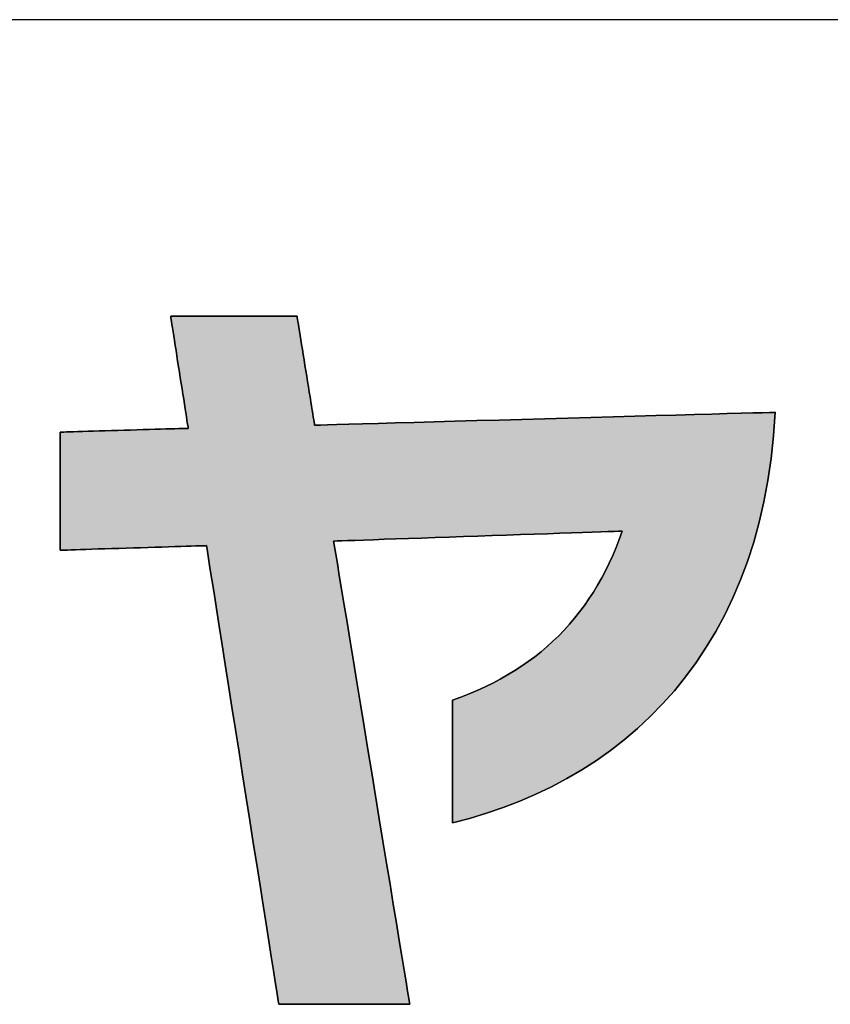
# Model space of a CAD drawing. Extents: x -1 to 427, y -24 to 566.
# Drawn here: x 172 to 181, y 3 to 14 of the extents above; entities that cross this region are included whole.
import ezdxf

# ---------------------------------------------------------------- set-up
doc = ezdxf.new("R2010")
doc.units = 0
doc.header["$LTSCALE"] = 0.5
doc.layers.get('0').update_dxf_attribs({"linetype": 'CONTINUOUS'})
doc.layers.add('1', color=7, linetype='CONTINUOUS')
doc.layers.add('2', color=7, linetype='CONTINUOUS')

# ---------------------------------------------------------------- blocks, each defined once
blk = doc.blocks.new('*G16')
at = {"layer": '1', "color": 7, "linetype": 'CONTINUOUS'}
blk.add_line((396.611, 14.418), (26.611, 14.418), dxfattribs=at)
blk = doc.blocks.new('*G19')
at = {"layer": '2', "color": 7, "linetype": 'CONTINUOUS'}
blk.add_lwpolyline([(176.931, 4.942), (176.931, 4.947), (176.931, 4.96), (176.931, 4.982), (176.931, 5.012), (176.931, 5.049), (176.931, 5.092), (176.931, 5.141), (176.931, 5.196), (176.931, 5.254), (176.931, 5.317), (176.931, 5.383), (176.931, 5.451), (176.931, 5.522), (176.931, 5.593), (176.931, 5.665), (176.931, 5.738), (176.931, 5.809), (176.931, 5.88), (176.931, 5.948), (176.931, 6.014), (176.931, 6.076), (176.931, 6.135), (176.931, 6.189), (176.931, 6.238), (176.931, 6.282), (176.931, 6.319), (176.931, 6.348), (176.931, 6.37), (176.931, 6.384), (176.931, 6.389), (177.031, 6.426), (177.129, 6.465), (177.225, 6.505), (177.318, 6.548), (177.408, 6.593), (177.496, 6.64), (177.582, 6.688), (177.666, 6.739), (177.747, 6.792), (177.826, 6.846), (177.902, 6.903), (177.977, 6.962), (178.049, 7.023), (178.118, 7.086), (178.186, 7.151), (178.251, 7.218), (178.314, 7.287), (178.374, 7.358), (178.433, 7.432), (178.489, 7.508), (178.543, 7.585), (178.595, 7.665), (178.645, 7.747), (178.693, 7.832), (178.739, 7.918), (178.782, 8.007), (178.823, 8.098), (178.863, 8.191), (178.9, 8.287), (178.935, 8.384), (178.924, 8.384), (178.892, 8.383), (178.84, 8.381), (178.77, 8.379), (178.683, 8.376), (178.581, 8.372), (178.465, 8.368), (178.338, 8.364), (178.199, 8.359), (178.052, 8.354), (177.897, 8.349), (177.736, 8.343), (177.571, 8.337), (177.402, 8.332), (177.232, 8.326), (177.062, 8.32), (176.893, 8.314), (176.728, 8.308), (176.567, 8.303), (176.412, 8.298), (176.265, 8.292), (176.126, 8.288), (175.999, 8.283), (175.883, 8.279), (175.781, 8.276), (175.694, 8.273), (175.624, 8.27), (175.572, 8.269), (175.54, 8.268), (175.529, 8.267), (175.532, 8.249), (175.54, 8.198), (175.554, 8.114), (175.573, 8.002), (175.595, 7.862), (175.622, 7.699), (175.653, 7.513), (175.687, 7.309), (175.723, 7.087), (175.762, 6.85), (175.803, 6.602), (175.845, 6.344), (175.889, 6.078), (175.933, 5.808), (175.978, 5.535), (176.023, 5.262), (176.068, 4.992), (176.111, 4.726), (176.154, 4.468), (176.195, 4.219), (176.233, 3.983), (176.27, 3.761), (176.304, 3.556), (176.334, 3.371), (176.361, 3.207), (176.384, 3.068), (176.402, 2.956), (176.416, 2.872), (176.425, 2.82), (176.428, 2.803), (176.423, 2.803), (176.408, 2.803), (176.384, 2.803), (176.352, 2.803), (176.313, 2.803), (176.267, 2.803), (176.214, 2.803), (176.156, 2.803), (176.094, 2.803), (176.027, 2.803), (175.957, 2.803), (175.883, 2.803), (175.808, 2.803), (175.732, 2.803), (175.655, 2.803), (175.578, 2.803), (175.501, 2.803), (175.426, 2.803), (175.353, 2.803), (175.283, 2.803), (175.216, 2.803), (175.153, 2.803), (175.095, 2.803), (175.043, 2.803), (174.996, 2.803), (174.957, 2.803), (174.925, 2.803), (174.901, 2.803), (174.887, 2.803), (174.882, 2.803), (174.879, 2.82), (174.871, 2.872), (174.858, 2.954), (174.84, 3.066), (174.819, 3.203), (174.793, 3.365), (174.764, 3.549), (174.732, 3.752), (174.697, 3.971), (174.66, 4.206), (174.622, 4.452), (174.581, 4.707), (174.54, 4.97), (174.497, 5.238), (174.455, 5.508), (174.412, 5.778), (174.37, 6.046), (174.328, 6.309), (174.288, 6.565), (174.249, 6.811), (174.212, 7.045), (174.178, 7.265), (174.146, 7.467), (174.117, 7.651), (174.091, 7.813), (174.069, 7.951), (174.052, 8.062), (174.039, 8.145), (174.031, 8.196), (174.028, 8.214), (174.022, 8.213), (174.006, 8.213), (173.98, 8.212), (173.944, 8.211), (173.9, 8.21), (173.848, 8.208), (173.79, 8.206), (173.725, 8.204), (173.655, 8.202), (173.581, 8.2), (173.502, 8.197), (173.421, 8.195), (173.337, 8.192), (173.251, 8.189), (173.165, 8.187), (173.079, 8.184), (172.994, 8.181), (172.91, 8.179), (172.828, 8.176), (172.75, 8.174), (172.675, 8.171), (172.605, 8.169), (172.54, 8.167), (172.482, 8.165), (172.43, 8.164), (172.386, 8.162), (172.351, 8.161), (172.324, 8.16), (172.308, 8.16), (172.302, 8.16), (172.302, 8.164), (172.302, 8.177), (172.302, 8.199), (172.302, 8.227), (172.302, 8.263), (172.302, 8.305), (172.302, 8.352), (172.302, 8.404), (172.302, 8.461), (172.302, 8.521), (172.302, 8.584), (172.302, 8.65), (172.302, 8.718), (172.302, 8.787), (172.302, 8.856), (172.302, 8.926), (172.302, 8.995), (172.302, 9.062), (172.302, 9.128), (172.302, 9.192), (172.302, 9.252), (172.302, 9.308), (172.302, 9.361), (172.302, 9.408), (172.302, 9.45), (172.302, 9.485), (172.302, 9.514), (172.302, 9.535), (172.302, 9.548), (172.302, 9.553), (172.307, 9.553), (172.322, 9.553), (172.345, 9.554), (172.376, 9.555), (172.414, 9.556), (172.459, 9.557), (172.511, 9.559), (172.567, 9.561), (172.629, 9.562), (172.694, 9.564), (172.763, 9.566), (172.834, 9.568), (172.907, 9.571), (172.982, 9.573), (173.057, 9.575), (173.133, 9.577), (173.207, 9.58), (173.281, 9.582), (173.352, 9.584), (173.421, 9.586), (173.486, 9.588), (173.547, 9.59), (173.604, 9.591), (173.655, 9.593), (173.7, 9.594), (173.739, 9.595), (173.77, 9.596), (173.793, 9.597), (173.807, 9.597), (173.812, 9.597), (173.812, 9.602), (173.81, 9.614), (173.807, 9.634), (173.802, 9.662), (173.797, 9.695), (173.791, 9.735), (173.784, 9.78), (173.776, 9.829), (173.768, 9.883), (173.759, 9.94), (173.749, 10), (173.74, 10.063), (173.73, 10.127), (173.719, 10.192), (173.709, 10.258), (173.699, 10.324), (173.688, 10.39), (173.678, 10.454), (173.669, 10.516), (173.659, 10.576), (173.65, 10.633), (173.642, 10.687), (173.634, 10.737), (173.627, 10.781), (173.621, 10.821), (173.616, 10.855), (173.611, 10.882), (173.608, 10.902), (173.606, 10.915), (173.606, 10.919), (173.611, 10.919), (173.625, 10.919), (173.647, 10.919), (173.678, 10.919), (173.716, 10.919), (173.761, 10.919), (173.811, 10.919), (173.867, 10.919), (173.928, 10.919), (173.992, 10.919), (174.06, 10.919), (174.131, 10.919), (174.203, 10.919), (174.277, 10.919), (174.352, 10.919), (174.426, 10.919), (174.5, 10.919), (174.572, 10.919), (174.643, 10.919), (174.711, 10.919), (174.775, 10.919), (174.836, 10.919), (174.892, 10.919), (174.942, 10.919), (174.987, 10.919), (175.025, 10.919), (175.056, 10.919), (175.078, 10.919), (175.093, 10.919), (175.097, 10.919), (175.098, 10.915), (175.1, 10.902), (175.103, 10.883), (175.107, 10.856), (175.113, 10.824), (175.119, 10.785), (175.126, 10.742), (175.134, 10.693), (175.142, 10.641), (175.151, 10.586), (175.16, 10.527), (175.17, 10.467), (175.18, 10.404), (175.19, 10.34), (175.201, 10.276), (175.211, 10.212), (175.221, 10.149), (175.231, 10.086), (175.241, 10.025), (175.251, 9.967), (175.26, 9.911), (175.268, 9.859), (175.276, 9.811), (175.283, 9.767), (175.289, 9.729), (175.294, 9.696), (175.298, 9.67), (175.302, 9.65), (175.304, 9.638), (175.304, 9.634), (175.322, 9.634), (175.374, 9.636), (175.456, 9.638), (175.568, 9.641), (175.707, 9.645), (175.87, 9.65), (176.054, 9.655), (176.258, 9.661), (176.479, 9.667), (176.714, 9.673), (176.961, 9.68), (177.218, 9.688), (177.482, 9.695), (177.751, 9.703), (178.023, 9.71), (178.294, 9.718), (178.563, 9.725), (178.828, 9.733), (179.085, 9.74), (179.332, 9.747), (179.567, 9.754), (179.788, 9.76), (179.992, 9.765), (180.176, 9.771), (180.339, 9.775), (180.477, 9.779), (180.589, 9.782), (180.672, 9.785), (180.724, 9.786), (180.741, 9.787), (180.722, 9.51), (180.693, 9.243), (180.655, 8.983), (180.608, 8.732), (180.552, 8.489), (180.487, 8.254), (180.413, 8.028), (180.332, 7.809), (180.242, 7.599), (180.145, 7.396), (180.04, 7.201), (179.928, 7.015), (179.809, 6.836), (179.683, 6.665), (179.551, 6.501), (179.412, 6.346), (179.267, 6.198), (179.116, 6.057), (178.96, 5.924), (178.798, 5.798), (178.631, 5.68), (178.458, 5.57), (178.282, 5.466), (178.1, 5.37), (177.915, 5.281), (177.725, 5.199), (177.532, 5.124), (177.335, 5.056), (177.134, 4.996), (176.931, 4.942)], dxfattribs=at)

msp = doc.modelspace()

# ---------------------------------------------------------------- hatches: boundary and pattern name
at = {"layer": '1', "linetype": 'CONTINUOUS'}
msp.add_hatch(color=7, dxfattribs=at).paths.add_polyline_path([(180.608, 8.732), (180.655, 8.983), (180.693, 9.243), (180.722, 9.51), (180.741, 9.787), (180.724, 9.786), (180.672, 9.785), (180.589, 9.782), (180.477, 9.779), (180.339, 9.775), (180.176, 9.771), (179.992, 9.765), (179.788, 9.76), (179.567, 9.754), (179.332, 9.747), (179.085, 9.74), (178.828, 9.733), (178.563, 9.725), (178.294, 9.718), (178.023, 9.71), (177.751, 9.703), (177.482, 9.695), (177.218, 9.688), (176.961, 9.68), (176.714, 9.673), (176.479, 9.667), (176.258, 9.661), (176.054, 9.655), (175.87, 9.65), (175.707, 9.645), (175.568, 9.641), (175.456, 9.638), (175.374, 9.636), (175.322, 9.634), (175.304, 9.634), (175.304, 9.638), (175.302, 9.65), (175.298, 9.67), (175.294, 9.696), (175.289, 9.729), (175.283, 9.767), (175.276, 9.811), (175.268, 9.859), (175.26, 9.911), (175.251, 9.967), (175.241, 10.025), (175.231, 10.086), (175.221, 10.149), (175.211, 10.212), (175.201, 10.276), (175.19, 10.34), (175.18, 10.404), (175.17, 10.467), (175.16, 10.527), (175.151, 10.586), (175.142, 10.641), (175.134, 10.693), (175.126, 10.742), (175.119, 10.785), (175.113, 10.824), (175.107, 10.856), (175.103, 10.883), (175.1, 10.902), (175.098, 10.915), (175.097, 10.919), (175.093, 10.919), (175.078, 10.919), (175.056, 10.919), (175.025, 10.919), (174.987, 10.919), (174.942, 10.919), (174.892, 10.919), (174.836, 10.919), (174.775, 10.919), (174.711, 10.919), (174.643, 10.919), (174.572, 10.919), (174.5, 10.919), (174.426, 10.919), (174.352, 10.919), (174.277, 10.919), (174.203, 10.919), (174.131, 10.919), (174.06, 10.919), (173.992, 10.919), (173.928, 10.919), (173.867, 10.919), (173.811, 10.919), (173.761, 10.919), (173.716, 10.919), (173.678, 10.919), (173.647, 10.919), (173.625, 10.919), (173.611, 10.919), (173.606, 10.919), (173.606, 10.915), (173.608, 10.902), (173.611, 10.882), (173.616, 10.855), (173.621, 10.821), (173.627, 10.781), (173.634, 10.737), (173.642, 10.687), (173.65, 10.633), (173.659, 10.576), (173.669, 10.516), (173.678, 10.454), (173.688, 10.39), (173.699, 10.324), (173.709, 10.258), (173.719, 10.192), (173.73, 10.127), (173.74, 10.063), (173.749, 10), (173.759, 9.94), (173.768, 9.883), (173.776, 9.829), (173.784, 9.78), (173.791, 9.735), (173.797, 9.695), (173.802, 9.662), (173.807, 9.634), (173.81, 9.614), (173.812, 9.602), (173.812, 9.597), (173.807, 9.597), (173.793, 9.597), (173.77, 9.596), (173.739, 9.595), (173.7, 9.594), (173.655, 9.593), (173.604, 9.591), (173.547, 9.59), (173.486, 9.588), (173.421, 9.586), (173.352, 9.584), (173.281, 9.582), (173.207, 9.58), (173.133, 9.577), (173.057, 9.575), (172.982, 9.573), (172.907, 9.571), (172.834, 9.568), (172.763, 9.566), (172.694, 9.564), (172.629, 9.562), (172.567, 9.561), (172.511, 9.559), (172.459, 9.557), (172.414, 9.556), (172.376, 9.555), (172.345, 9.554), (172.322, 9.553), (172.307, 9.553), (172.302, 9.553), (172.302, 9.548), (172.302, 9.535), (172.302, 9.514), (172.302, 9.485), (172.302, 9.45), (172.302, 9.408), (172.302, 9.361), (172.302, 9.308), (172.302, 9.252), (172.302, 9.192), (172.302, 9.128), (172.302, 9.062), (172.302, 8.995), (172.302, 8.926), (172.302, 8.856), (172.302, 8.787), (172.302, 8.718), (172.302, 8.65), (172.302, 8.584), (172.302, 8.521), (172.302, 8.461), (172.302, 8.404), (172.302, 8.352), (172.302, 8.305), (172.302, 8.263), (172.302, 8.227), (172.302, 8.199), (172.302, 8.177), (172.302, 8.164), (172.302, 8.16), (172.308, 8.16), (172.324, 8.16), (172.351, 8.161), (172.386, 8.162), (172.43, 8.164), (172.482, 8.165), (172.54, 8.167), (172.605, 8.169), (172.675, 8.171), (172.75, 8.174), (172.828, 8.176), (172.91, 8.179), (172.994, 8.181), (173.079, 8.184), (173.165, 8.187), (173.251, 8.189), (173.337, 8.192), (173.421, 8.195), (173.502, 8.197), (173.581, 8.2), (173.655, 8.202), (173.725, 8.204), (173.79, 8.206), (173.848, 8.208), (173.9, 8.21), (173.944, 8.211), (173.98, 8.212), (174.006, 8.213), (174.022, 8.213), (174.028, 8.214), (174.031, 8.196), (174.039, 8.145), (174.052, 8.062), (174.069, 7.951), (174.091, 7.813), (174.117, 7.651), (174.146, 7.467), (174.178, 7.265), (174.212, 7.045), (174.249, 6.811), (174.288, 6.565), (174.328, 6.309), (174.37, 6.046), (174.412, 5.778), (174.455, 5.508), (174.497, 5.238), (174.54, 4.97), (174.581, 4.707), (174.622, 4.452), (174.66, 4.206), (174.697, 3.971), (174.732, 3.752), (174.764, 3.549), (174.793, 3.365), (174.819, 3.203), (174.84, 3.066), (174.858, 2.954), (174.871, 2.872), (174.879, 2.82), (174.882, 2.803), (174.887, 2.803), (174.901, 2.803), (174.925, 2.803), (174.957, 2.803), (174.996, 2.803), (175.043, 2.803), (175.095, 2.803), (175.153, 2.803), (175.216, 2.803), (175.283, 2.803), (175.353, 2.803), (175.426, 2.803), (175.501, 2.803), (175.578, 2.803), (175.655, 2.803), (175.732, 2.803), (175.808, 2.803), (175.883, 2.803), (175.957, 2.803), (176.027, 2.803), (176.094, 2.803), (176.156, 2.803), (176.214, 2.803), (176.267, 2.803), (176.313, 2.803), (176.352, 2.803), (176.384, 2.803), (176.408, 2.803), (176.423, 2.803), (176.428, 2.803), (176.425, 2.82), (176.416, 2.872), (176.402, 2.956), (176.384, 3.068), (176.361, 3.207), (176.334, 3.371), (176.304, 3.556), (176.27, 3.761), (176.233, 3.983), (176.195, 4.219), (176.154, 4.468), (176.111, 4.726), (176.068, 4.992), (176.023, 5.262), (175.978, 5.535), (175.933, 5.808), (175.889, 6.078), (175.845, 6.344), (175.803, 6.602), (175.762, 6.85), (175.723, 7.087), (175.687, 7.309), (175.653, 7.513), (175.622, 7.699), (175.595, 7.862), (175.573, 8.002), (175.554, 8.114), (175.54, 8.198), (175.532, 8.249), (175.529, 8.267), (175.54, 8.268), (175.572, 8.269), (175.624, 8.27), (175.694, 8.273), (175.781, 8.276), (175.883, 8.279), (175.999, 8.283), (176.126, 8.288), (176.265, 8.292), (176.412, 8.298), (176.567, 8.303), (176.728, 8.308), (176.893, 8.314), (177.062, 8.32), (177.232, 8.326), (177.402, 8.332), (177.571, 8.337), (177.736, 8.343), (177.897, 8.349), (178.052, 8.354), (178.199, 8.359), (178.338, 8.364), (178.465, 8.368), (178.581, 8.372), (178.683, 8.376), (178.77, 8.379), (178.84, 8.381), (178.892, 8.383), (178.924, 8.384), (178.935, 8.384), (178.9, 8.287), (178.863, 8.191), (178.823, 8.098), (178.782, 8.007), (178.739, 7.918), (178.693, 7.832), (178.645, 7.747), (178.595, 7.665), (178.543, 7.585), (178.489, 7.508), (178.433, 7.432), (178.374, 7.358), (178.314, 7.287), (178.251, 7.218), (178.186, 7.151), (178.118, 7.086), (178.049, 7.023), (177.977, 6.962), (177.902, 6.903), (177.826, 6.846), (177.747, 6.792), (177.666, 6.739), (177.582, 6.688), (177.496, 6.64), (177.408, 6.593), (177.318, 6.548), (177.225, 6.505), (177.129, 6.465), (177.031, 6.426), (176.931, 6.389), (176.931, 6.384), (176.931, 6.37), (176.931, 6.348), (176.931, 6.319), (176.931, 6.282), (176.931, 6.238), (176.931, 6.189), (176.931, 6.135), (176.931, 6.076), (176.931, 6.014), (176.931, 5.948), (176.931, 5.88), (176.931, 5.809), (176.931, 5.738), (176.931, 5.665), (176.931, 5.593), (176.931, 5.522), (176.931, 5.451), (176.931, 5.383), (176.931, 5.317), (176.931, 5.254), (176.931, 5.196), (176.931, 5.141), (176.931, 5.092), (176.931, 5.049), (176.931, 5.012), (176.931, 4.982), (176.931, 4.96), (176.931, 4.947), (176.931, 4.942), (177.134, 4.996), (177.335, 5.056), (177.532, 5.124), (177.725, 5.199), (177.915, 5.281), (178.1, 5.37), (178.282, 5.466), (178.458, 5.57), (178.631, 5.68), (178.798, 5.798), (178.96, 5.924), (179.116, 6.057), (179.267, 6.198), (179.412, 6.346), (179.551, 6.501), (179.683, 6.665), (179.809, 6.836), (179.928, 7.015), (180.04, 7.201), (180.145, 7.396), (180.242, 7.599), (180.332, 7.809), (180.413, 8.028), (180.487, 8.254), (180.552, 8.489)], flags=0)

# ---------------------------------------------------------------- linework, layer by layer
at = {"layer": '1', "color": 7, "linetype": 'CONTINUOUS'}
for p, q in [((173.611, 10.919), (173.606, 10.919)), ((173.606, 10.919), (173.606, 10.915)), ((173.625, 10.919), (173.611, 10.919)), ((173.647, 10.919), (173.625, 10.919)), ((173.678, 10.919), (173.647, 10.919)), ((173.716, 10.919), (173.678, 10.919)), ((173.761, 10.919), (173.716, 10.919)), ((173.811, 10.919), (173.761, 10.919)), ((173.867, 10.919), (173.811, 10.919)), ((173.928, 10.919), (173.867, 10.919)), ((173.992, 10.919), (173.928, 10.919)), ((174.06, 10.919), (173.992, 10.919)), ((174.131, 10.919), (174.06, 10.919)), ((174.203, 10.919), (174.131, 10.919)), ((174.277, 10.919), (174.203, 10.919)), ((174.352, 10.919), (174.277, 10.919)), ((174.426, 10.919), (174.352, 10.919)), ((174.5, 10.919), (174.426, 10.919)), ((174.572, 10.919), (174.5, 10.919)), ((174.643, 10.919), (174.572, 10.919)), ((174.711, 10.919), (174.643, 10.919)), ((174.775, 10.919), (174.711, 10.919)), ((174.836, 10.919), (174.775, 10.919)), ((174.892, 10.919), (174.836, 10.919)), ((174.942, 10.919), (174.892, 10.919)), ((174.987, 10.919), (174.942, 10.919)), ((175.025, 10.919), (174.987, 10.919)), ((175.056, 10.919), (175.025, 10.919)), ((175.078, 10.919), (175.056, 10.919)), ((175.093, 10.919), (175.078, 10.919)), ((175.097, 10.919), (175.093, 10.919)), ((175.098, 10.915), (175.097, 10.919)), ((173.606, 10.915), (173.608, 10.902)), ((173.608, 10.902), (173.611, 10.882)), ((173.611, 10.882), (173.616, 10.855)), ((173.616, 10.855), (173.621, 10.821)), ((173.621, 10.821), (173.627, 10.781)), ((175.1, 10.902), (175.098, 10.915)), ((175.103, 10.883), (175.1, 10.902)), ((175.107, 10.856), (175.103, 10.883)), ((175.113, 10.824), (175.107, 10.856)), ((175.119, 10.785), (175.113, 10.824)), ((173.627, 10.781), (173.634, 10.737)), ((173.634, 10.737), (173.642, 10.687)), ((173.642, 10.687), (173.65, 10.633)), ((175.126, 10.742), (175.119, 10.785)), ((175.134, 10.693), (175.126, 10.742)), ((175.142, 10.641), (175.134, 10.693)), ((173.65, 10.633), (173.659, 10.576)), ((173.659, 10.576), (173.669, 10.516)), ((175.151, 10.586), (175.142, 10.641)), ((175.16, 10.527), (175.151, 10.586)), ((173.669, 10.516), (173.678, 10.454)), ((175.17, 10.467), (175.16, 10.527)), ((175.18, 10.404), (175.17, 10.467)), ((173.678, 10.454), (173.688, 10.39)), ((173.688, 10.39), (173.699, 10.324)), ((175.19, 10.34), (175.18, 10.404)), ((175.201, 10.276), (175.19, 10.34)), ((173.699, 10.324), (173.709, 10.258)), ((173.709, 10.258), (173.719, 10.192)), ((175.211, 10.212), (175.201, 10.276)), ((173.719, 10.192), (173.73, 10.127)), ((173.73, 10.127), (173.74, 10.063)), ((175.221, 10.149), (175.211, 10.212)), ((175.231, 10.086), (175.221, 10.149)), ((173.74, 10.063), (173.749, 10)), ((173.749, 10), (173.759, 9.94)), ((175.241, 10.025), (175.231, 10.086)), ((175.251, 9.967), (175.241, 10.025)), ((173.759, 9.94), (173.768, 9.883)), ((173.768, 9.883), (173.776, 9.829)), ((175.26, 9.911), (175.251, 9.967)), ((175.268, 9.859), (175.26, 9.911)), ((173.776, 9.829), (173.784, 9.78)), ((173.784, 9.78), (173.791, 9.735)), ((175.276, 9.811), (175.268, 9.859)), ((175.283, 9.767), (175.276, 9.811)), ((175.289, 9.729), (175.283, 9.767)), ((179.788, 9.76), (179.567, 9.754)), ((179.992, 9.765), (179.788, 9.76)), ((180.176, 9.771), (179.992, 9.765)), ((180.339, 9.775), (180.176, 9.771)), ((180.477, 9.779), (180.339, 9.775)), ((180.589, 9.782), (180.477, 9.779)), ((180.672, 9.785), (180.589, 9.782)), ((180.724, 9.786), (180.672, 9.785)), ((180.722, 9.51), (180.741, 9.787)), ((180.741, 9.787), (180.724, 9.786)), ((173.791, 9.735), (173.797, 9.695)), ((173.797, 9.695), (173.802, 9.662)), ((173.802, 9.662), (173.807, 9.634)), ((175.294, 9.696), (175.289, 9.729)), ((175.298, 9.67), (175.294, 9.696)), ((175.302, 9.65), (175.298, 9.67)), ((175.304, 9.638), (175.302, 9.65)), ((175.568, 9.641), (175.456, 9.638)), ((175.707, 9.645), (175.568, 9.641)), ((175.87, 9.65), (175.707, 9.645)), ((176.054, 9.655), (175.87, 9.65)), ((176.258, 9.661), (176.054, 9.655)), ((176.479, 9.667), (176.258, 9.661)), ((176.714, 9.673), (176.479, 9.667)), ((176.961, 9.68), (176.714, 9.673)), ((177.218, 9.688), (176.961, 9.68)), ((177.482, 9.695), (177.218, 9.688)), ((177.751, 9.703), (177.482, 9.695)), ((178.023, 9.71), (177.751, 9.703)), ((178.294, 9.718), (178.023, 9.71)), ((178.563, 9.725), (178.294, 9.718)), ((178.828, 9.733), (178.563, 9.725)), ((179.085, 9.74), (178.828, 9.733)), ((179.332, 9.747), (179.085, 9.74)), ((179.567, 9.754), (179.332, 9.747)), ((172.307, 9.553), (172.302, 9.553)), ((172.302, 9.553), (172.302, 9.548)), ((172.302, 9.548), (172.302, 9.535)), ((172.302, 9.535), (172.302, 9.514)), ((172.322, 9.553), (172.307, 9.553)), ((172.345, 9.554), (172.322, 9.553)), ((172.376, 9.555), (172.345, 9.554)), ((172.414, 9.556), (172.376, 9.555)), ((172.459, 9.557), (172.414, 9.556)), ((172.511, 9.559), (172.459, 9.557)), ((172.567, 9.561), (172.511, 9.559)), ((172.629, 9.562), (172.567, 9.561)), ((172.694, 9.564), (172.629, 9.562)), ((172.763, 9.566), (172.694, 9.564)), ((172.834, 9.568), (172.763, 9.566)), ((172.907, 9.571), (172.834, 9.568)), ((172.982, 9.573), (172.907, 9.571)), ((173.057, 9.575), (172.982, 9.573)), ((173.133, 9.577), (173.057, 9.575)), ((173.207, 9.58), (173.133, 9.577)), ((173.281, 9.582), (173.207, 9.58)), ((173.352, 9.584), (173.281, 9.582)), ((173.421, 9.586), (173.352, 9.584)), ((173.486, 9.588), (173.421, 9.586)), ((173.547, 9.59), (173.486, 9.588)), ((173.604, 9.591), (173.547, 9.59)), ((173.655, 9.593), (173.604, 9.591)), ((173.7, 9.594), (173.655, 9.593)), ((173.739, 9.595), (173.7, 9.594)), ((173.77, 9.596), (173.739, 9.595)), ((173.793, 9.597), (173.77, 9.596)), ((173.807, 9.597), (173.793, 9.597)), ((173.807, 9.634), (173.81, 9.614)), ((173.812, 9.597), (173.807, 9.597)), ((173.81, 9.614), (173.812, 9.602)), ((173.812, 9.602), (173.812, 9.597)), ((175.304, 9.634), (175.304, 9.638)), ((175.322, 9.634), (175.304, 9.634)), ((175.374, 9.636), (175.322, 9.634)), ((175.456, 9.638), (175.374, 9.636)), ((172.302, 9.514), (172.302, 9.485)), ((172.302, 9.485), (172.302, 9.45)), ((172.302, 9.45), (172.302, 9.408)), ((180.693, 9.243), (180.722, 9.51)), ((172.302, 9.408), (172.302, 9.361)), ((172.302, 9.361), (172.302, 9.308)), ((172.302, 9.308), (172.302, 9.252)), ((172.302, 9.252), (172.302, 9.192)), ((172.302, 9.192), (172.302, 9.128)), ((180.655, 8.983), (180.693, 9.243)), ((172.302, 9.128), (172.302, 9.062)), ((172.302, 9.062), (172.302, 8.995)), ((172.302, 8.995), (172.302, 8.926)), ((180.608, 8.732), (180.655, 8.983)), ((172.302, 8.926), (172.302, 8.856)), ((172.302, 8.856), (172.302, 8.787)), ((172.302, 8.787), (172.302, 8.718)), ((172.302, 8.718), (172.302, 8.65)), ((180.552, 8.489), (180.608, 8.732)), ((172.302, 8.65), (172.302, 8.584)), ((172.302, 8.584), (172.302, 8.521)), ((172.302, 8.521), (172.302, 8.461)), ((180.487, 8.254), (180.552, 8.489)), ((172.302, 8.461), (172.302, 8.404)), ((172.302, 8.404), (172.302, 8.352)), ((178.199, 8.359), (178.338, 8.364)), ((178.338, 8.364), (178.465, 8.368)), ((178.465, 8.368), (178.581, 8.372)), ((178.581, 8.372), (178.683, 8.376)), ((178.683, 8.376), (178.77, 8.379)), ((178.77, 8.379), (178.84, 8.381)), ((178.84, 8.381), (178.892, 8.383)), ((178.892, 8.383), (178.924, 8.384)), ((178.935, 8.384), (178.9, 8.287)), ((178.924, 8.384), (178.935, 8.384)), ((172.302, 8.352), (172.302, 8.305)), ((172.302, 8.305), (172.302, 8.263)), ((172.302, 8.263), (172.302, 8.227)), ((175.529, 8.267), (175.54, 8.268)), ((175.532, 8.249), (175.529, 8.267)), ((175.54, 8.198), (175.532, 8.249)), ((175.54, 8.268), (175.572, 8.269)), ((175.572, 8.269), (175.624, 8.27)), ((175.624, 8.27), (175.694, 8.273)), ((175.694, 8.273), (175.781, 8.276)), ((175.781, 8.276), (175.883, 8.279)), ((175.883, 8.279), (175.999, 8.283)), ((175.999, 8.283), (176.126, 8.288)), ((176.126, 8.288), (176.265, 8.292)), ((176.265, 8.292), (176.412, 8.298)), ((176.412, 8.298), (176.567, 8.303)), ((176.567, 8.303), (176.728, 8.308)), ((176.728, 8.308), (176.893, 8.314)), ((176.893, 8.314), (177.062, 8.32)), ((177.062, 8.32), (177.232, 8.326)), ((177.232, 8.326), (177.402, 8.332)), ((177.402, 8.332), (177.571, 8.337)), ((177.571, 8.337), (177.736, 8.343)), ((177.736, 8.343), (177.897, 8.349)), ((177.897, 8.349), (178.052, 8.354)), ((178.052, 8.354), (178.199, 8.359)), ((178.9, 8.287), (178.863, 8.191)), ((180.413, 8.028), (180.487, 8.254)), ((172.302, 8.227), (172.302, 8.199)), ((172.302, 8.199), (172.302, 8.177)), ((172.302, 8.177), (172.302, 8.164)), ((172.302, 8.164), (172.302, 8.16)), ((172.302, 8.16), (172.308, 8.16)), ((172.308, 8.16), (172.324, 8.16)), ((172.324, 8.16), (172.351, 8.161)), ((172.351, 8.161), (172.386, 8.162)), ((172.386, 8.162), (172.43, 8.164)), ((172.43, 8.164), (172.482, 8.165)), ((172.482, 8.165), (172.54, 8.167)), ((172.54, 8.167), (172.605, 8.169)), ((172.605, 8.169), (172.675, 8.171)), ((172.675, 8.171), (172.75, 8.174)), ((172.75, 8.174), (172.828, 8.176)), ((172.828, 8.176), (172.91, 8.179)), ((172.91, 8.179), (172.994, 8.181)), ((172.994, 8.181), (173.079, 8.184)), ((173.079, 8.184), (173.165, 8.187)), ((173.165, 8.187), (173.251, 8.189)), ((173.251, 8.189), (173.337, 8.192)), ((173.337, 8.192), (173.421, 8.195)), ((173.421, 8.195), (173.502, 8.197)), ((173.502, 8.197), (173.581, 8.2)), ((173.581, 8.2), (173.655, 8.202)), ((173.655, 8.202), (173.725, 8.204)), ((173.725, 8.204), (173.79, 8.206)), ((173.79, 8.206), (173.848, 8.208)), ((173.848, 8.208), (173.9, 8.21)), ((173.9, 8.21), (173.944, 8.211)), ((173.944, 8.211), (173.98, 8.212)), ((173.98, 8.212), (174.006, 8.213)), ((174.006, 8.213), (174.022, 8.213)), ((174.022, 8.213), (174.028, 8.214)), ((174.028, 8.214), (174.031, 8.196)), ((174.031, 8.196), (174.039, 8.145)), ((174.039, 8.145), (174.052, 8.062)), ((175.554, 8.114), (175.54, 8.198)), ((178.863, 8.191), (178.823, 8.098)), ((174.052, 8.062), (174.069, 7.951)), ((175.573, 8.002), (175.554, 8.114)), ((178.823, 8.098), (178.782, 8.007)), ((180.332, 7.809), (180.413, 8.028)), ((174.069, 7.951), (174.091, 7.813)), ((175.595, 7.862), (175.573, 8.002)), ((178.739, 7.918), (178.693, 7.832)), ((178.782, 8.007), (178.739, 7.918)), ((174.091, 7.813), (174.117, 7.651)), ((175.622, 7.699), (175.595, 7.862)), ((178.693, 7.832), (178.645, 7.747)), ((180.242, 7.599), (180.332, 7.809)), ((175.653, 7.513), (175.622, 7.699)), ((178.645, 7.747), (178.595, 7.665)), ((174.117, 7.651), (174.146, 7.467)), ((178.543, 7.585), (178.489, 7.508)), ((178.595, 7.665), (178.543, 7.585)), ((180.145, 7.396), (180.242, 7.599)), ((174.146, 7.467), (174.178, 7.265)), ((175.687, 7.309), (175.653, 7.513)), ((178.489, 7.508), (178.433, 7.432)), ((178.374, 7.358), (178.314, 7.287)), ((178.433, 7.432), (178.374, 7.358)), ((180.04, 7.201), (180.145, 7.396)), ((174.178, 7.265), (174.212, 7.045)), ((175.723, 7.087), (175.687, 7.309)), ((178.251, 7.218), (178.186, 7.151)), ((178.314, 7.287), (178.251, 7.218)), ((175.762, 6.85), (175.723, 7.087)), ((178.118, 7.086), (178.049, 7.023)), ((178.186, 7.151), (178.118, 7.086)), ((179.928, 7.015), (180.04, 7.201)), ((174.212, 7.045), (174.249, 6.811)), ((178.049, 7.023), (177.977, 6.962)), ((179.809, 6.836), (179.928, 7.015)), ((177.902, 6.903), (177.826, 6.846)), ((177.977, 6.962), (177.902, 6.903)), ((174.249, 6.811), (174.288, 6.565)), ((175.803, 6.602), (175.762, 6.85)), ((177.666, 6.739), (177.582, 6.688)), ((177.747, 6.792), (177.666, 6.739)), ((177.826, 6.846), (177.747, 6.792)), ((179.683, 6.665), (179.809, 6.836)), ((177.496, 6.64), (177.408, 6.593)), ((177.582, 6.688), (177.496, 6.64)), ((179.551, 6.501), (179.683, 6.665)), ((174.288, 6.565), (174.328, 6.309)), ((175.845, 6.344), (175.803, 6.602)), ((177.225, 6.505), (177.129, 6.465)), ((177.318, 6.548), (177.225, 6.505)), ((177.408, 6.593), (177.318, 6.548)), ((177.031, 6.426), (176.931, 6.389)), ((176.931, 6.389), (176.931, 6.384)), ((177.129, 6.465), (177.031, 6.426)), ((179.412, 6.346), (179.551, 6.501)), ((174.328, 6.309), (174.37, 6.046)), ((175.889, 6.078), (175.845, 6.344)), ((176.931, 6.384), (176.931, 6.37)), ((176.931, 6.37), (176.931, 6.348)), ((176.931, 6.348), (176.931, 6.319)), ((176.931, 6.319), (176.931, 6.282)), ((176.931, 6.282), (176.931, 6.238)), ((179.267, 6.198), (179.412, 6.346)), ((176.931, 6.238), (176.931, 6.189)), ((176.931, 6.189), (176.931, 6.135)), ((179.116, 6.057), (179.267, 6.198)), ((174.37, 6.046), (174.412, 5.778)), ((175.933, 5.808), (175.889, 6.078)), ((176.931, 6.135), (176.931, 6.076)), ((176.931, 6.076), (176.931, 6.014)), ((178.96, 5.924), (179.116, 6.057)), ((176.931, 6.014), (176.931, 5.948)), ((176.931, 5.948), (176.931, 5.88)), ((178.798, 5.798), (178.96, 5.924)), ((175.978, 5.535), (175.933, 5.808)), ((176.931, 5.88), (176.931, 5.809)), ((176.931, 5.809), (176.931, 5.738)), ((174.412, 5.778), (174.455, 5.508)), ((176.931, 5.738), (176.931, 5.665)), ((178.631, 5.68), (178.798, 5.798)), ((176.931, 5.665), (176.931, 5.593)), ((176.931, 5.593), (176.931, 5.522)), ((178.458, 5.57), (178.631, 5.68)), ((174.455, 5.508), (174.497, 5.238)), ((176.023, 5.262), (175.978, 5.535)), ((176.931, 5.522), (176.931, 5.451)), ((178.1, 5.37), (178.282, 5.466)), ((178.282, 5.466), (178.458, 5.57)), ((176.931, 5.451), (176.931, 5.383)), ((176.931, 5.383), (176.931, 5.317)), ((177.915, 5.281), (178.1, 5.37)), ((174.497, 5.238), (174.54, 4.97)), ((176.068, 4.992), (176.023, 5.262)), ((176.931, 5.317), (176.931, 5.254)), ((176.931, 5.254), (176.931, 5.196)), ((177.725, 5.199), (177.915, 5.281)), ((176.931, 5.196), (176.931, 5.141)), ((176.931, 5.141), (176.931, 5.092)), ((177.335, 5.056), (177.532, 5.124)), ((177.532, 5.124), (177.725, 5.199)), ((176.931, 5.092), (176.931, 5.049)), ((176.931, 5.049), (176.931, 5.012)), ((176.931, 5.012), (176.931, 4.982)), ((176.931, 4.942), (177.134, 4.996)), ((177.134, 4.996), (177.335, 5.056)), ((174.54, 4.97), (174.581, 4.707)), ((176.111, 4.726), (176.068, 4.992)), ((176.931, 4.982), (176.931, 4.96)), ((176.931, 4.96), (176.931, 4.947)), ((176.931, 4.947), (176.931, 4.942)), ((174.581, 4.707), (174.622, 4.452)), ((176.154, 4.468), (176.111, 4.726)), ((174.622, 4.452), (174.66, 4.206)), ((176.195, 4.219), (176.154, 4.468)), ((174.66, 4.206), (174.697, 3.971)), ((176.233, 3.983), (176.195, 4.219)), ((174.697, 3.971), (174.732, 3.752)), ((176.27, 3.761), (176.233, 3.983)), ((174.732, 3.752), (174.764, 3.549)), ((176.304, 3.556), (176.27, 3.761)), ((174.764, 3.549), (174.793, 3.365)), ((176.334, 3.371), (176.304, 3.556)), ((176.361, 3.207), (176.334, 3.371)), ((174.793, 3.365), (174.819, 3.203)), ((174.819, 3.203), (174.84, 3.066)), ((176.384, 3.068), (176.361, 3.207)), ((174.84, 3.066), (174.858, 2.954)), ((176.402, 2.956), (176.384, 3.068)), ((174.858, 2.954), (174.871, 2.872)), ((176.416, 2.872), (176.402, 2.956)), ((174.871, 2.872), (174.879, 2.82)), ((174.879, 2.82), (174.882, 2.803)), ((174.882, 2.803), (174.887, 2.803)), ((174.887, 2.803), (174.901, 2.803)), ((174.901, 2.803), (174.925, 2.803)), ((174.925, 2.803), (174.957, 2.803)), ((174.957, 2.803), (174.996, 2.803)), ((174.996, 2.803), (175.043, 2.803)), ((175.043, 2.803), (175.095, 2.803)), ((175.095, 2.803), (175.153, 2.803)), ((175.153, 2.803), (175.216, 2.803)), ((175.216, 2.803), (175.283, 2.803)), ((175.283, 2.803), (175.353, 2.803)), ((175.353, 2.803), (175.426, 2.803)), ((175.426, 2.803), (175.501, 2.803)), ((175.501, 2.803), (175.578, 2.803)), ((175.578, 2.803), (175.655, 2.803)), ((175.655, 2.803), (175.732, 2.803)), ((175.732, 2.803), (175.808, 2.803)), ((175.808, 2.803), (175.883, 2.803)), ((175.883, 2.803), (175.957, 2.803)), ((175.957, 2.803), (176.027, 2.803)), ((176.027, 2.803), (176.094, 2.803)), ((176.094, 2.803), (176.156, 2.803)), ((176.156, 2.803), (176.214, 2.803)), ((176.214, 2.803), (176.267, 2.803)), ((176.267, 2.803), (176.313, 2.803)), ((176.313, 2.803), (176.352, 2.803)), ((176.352, 2.803), (176.384, 2.803)), ((176.384, 2.803), (176.408, 2.803)), ((176.408, 2.803), (176.423, 2.803)), ((176.425, 2.82), (176.416, 2.872)), ((176.423, 2.803), (176.428, 2.803)), ((176.428, 2.803), (176.425, 2.82))]:
    msp.add_line(p, q, dxfattribs=at)

# ---------------------------------------------------------------- block references
for name in ['*G16', '*G19']:
    msp.add_blockref(name, (0, 0))

doc.saveas('drawing.dxf')
